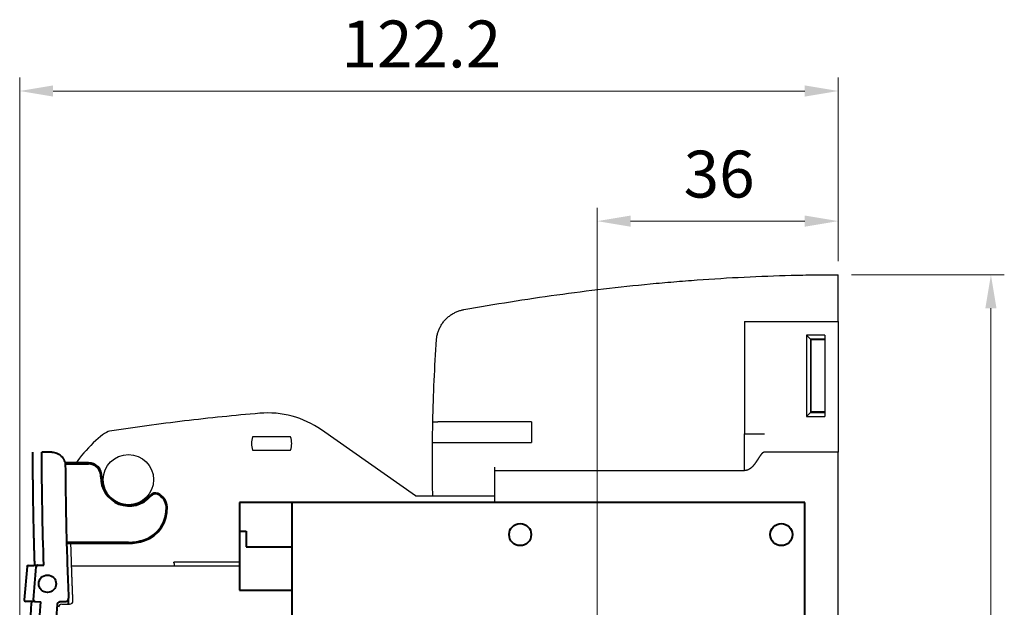
# Model space of a CAD drawing. Units: inches. Extents: x 0 to 16.4, y 0 to 11.6.
# Drawn here: x 4.2 to 7.1, y 5.2 to 7 of the extents above; entities that cross this region are included whole.
import ezdxf

# ---------------------------------------------------------------- set-up
doc = ezdxf.new("R2010")
doc.units = ezdxf.units.IN
doc.header["$MEASUREMENT"] = 0
doc.layers.add('BASIC_DEVICE', color=179, linetype='Continuous')
for name, color, linetype, lineweight in [('CAGE_COMMANDE', 30, 'Continuous', 40), ('COVER', 5, 'Continuous', 40), ('QUOTATION', 3, 'Continuous', 15)]:
    doc.layers.add(name, color=color, linetype=linetype, lineweight=lineweight)
doc.styles.add('SLDTEXTSTYLE10', font='ISOCP')
doc.styles.add('SLDTEXTSTYLE11', font='ISOCP', dxfattribs={"width": 0.96})
doc.dimstyles.new('SLDDIMSTYLE0', dxfattribs={"dimtxt": 0.137795, "dimasz": 0.129921, "dimexe": 0, "dimexo": 0.0625, "dimgap": 0.034449, "dimtad": 0, "dimtih": 1, "dimtoh": 1, "dimdec": 0, "dimlfac": 2, "dimrnd": 1e-09, "dimzin": 12, "dimdsep": 46, "dimtxsty": 'SLDTEXTSTYLE10', "dimblk1": 'NONE', "dimblk2": 'NONE', "dimsah": 1, "dimcen": 0.09, "dimadec": 0, "dimazin": 3, "dimtfac": 1, "dimtdec": 3, "dimtmove": 0, "dimatfit": 0, "dimldrblk": 'NONE', "dimfxl": 0, "dimfrac": 2, "dimtolj": 1, "dimtzin": 12, "dimarcsym": 0})
doc.dimstyles.new('SLDDIMSTYLE1', dxfattribs={"dimtxt": 0.137795, "dimasz": 0.129921, "dimexe": 0, "dimexo": 0.0625, "dimgap": 0.034449, "dimtad": 0, "dimtih": 1, "dimtoh": 1, "dimdec": 1, "dimlfac": 2, "dimrnd": 1e-09, "dimzin": 12, "dimdsep": 46, "dimtxsty": 'SLDTEXTSTYLE10', "dimblk1": 'NONE', "dimblk2": 'NONE', "dimsah": 1, "dimcen": 0.09, "dimadec": 0, "dimazin": 3, "dimtfac": 1, "dimtdec": 3, "dimtofl": 0, "dimtmove": 0, "dimatfit": 3, "dimldrblk": 'NONE', "dimfxl": 0, "dimfrac": 2, "dimtolj": 1, "dimtzin": 12, "dimarcsym": 0})
doc.dimstyles.new('SLDDIMSTYLE4', dxfattribs={"dimtxt": 0.137795, "dimasz": 0.129921, "dimexe": 0, "dimexo": 0.0625, "dimgap": 0.034449, "dimtad": 0, "dimtih": 1, "dimtoh": 1, "dimdec": 0, "dimlfac": 2, "dimrnd": 1e-09, "dimzin": 12, "dimdsep": 46, "dimtxsty": 'SLDTEXTSTYLE10', "dimblk1": 'NONE', "dimblk2": 'NONE', "dimsah": 1, "dimcen": 0.09, "dimadec": 0, "dimazin": 3, "dimtfac": 1, "dimtdec": 3, "dimtofl": 0, "dimtmove": 0, "dimatfit": 3, "dimldrblk": 'NONE', "dimfxl": 0, "dimfrac": 2, "dimtolj": 1, "dimtzin": 12, "dimarcsym": 0})

# ---------------------------------------------------------------- blocks, each defined once
blk = doc.blocks.new('*D18')
at = {"layer": 'QUOTATION'}
for p, q in [((6.6231, 6.2189), (7.0719, 6.2189)), ((7.0325, 6.1205), (7.0325, 2.656)), ((6.6231, 2.5575), (7.0719, 2.5575))]:
    blk.add_line(p, q, dxfattribs=at)
for points in [[(7.0161, 6.1205), (7.0489, 6.1205), (7.0325, 6.2189)], [(7.0161, 2.656), (7.0489, 2.656), (7.0325, 2.5575)]]:
    blk.add_solid(points, dxfattribs=at)
at = {"layer": 'QUOTATION', "insert": (6.8254, 4.2523, 0.002), "char_height": 0.1378, "attachment_point": 1, "rotation": 90, "style": 'SLDTEXTSTYLE11'}
blk.add_mtext('186', dxfattribs=at)
blk = doc.blocks.new('_NONE')
blk = doc.blocks.new('*D19')
at = {"layer": 'QUOTATION'}
for p, q in [((4.1775, 4.4956), (4.1775, 6.7982)), ((6.5837, 6.2583), (6.5837, 6.7982)), ((6.4853, 6.7588), (4.2759, 6.7588))]:
    blk.add_line(p, q, dxfattribs=at)
for points in [[(4.2759, 6.7753), (4.2759, 6.7424), (4.1775, 6.7588)], [(6.4853, 6.7753), (6.4853, 6.7424), (6.5837, 6.7588)]]:
    blk.add_solid(points, dxfattribs=at)
at = {"layer": 'QUOTATION', "insert": (5.1235, 6.9659, 0.002), "char_height": 0.1378, "attachment_point": 1, "style": 'SLDTEXTSTYLE11'}
blk.add_mtext('122.2', dxfattribs=at)
blk = doc.blocks.new('*D20')
at = {"layer": 'QUOTATION'}
for p, q in [((5.875, 4.6392), (5.875, 6.4158)), ((6.5837, 6.2583), (6.5837, 6.4158)), ((6.4853, 6.3764), (5.9735, 6.3764))]:
    blk.add_line(p, q, dxfattribs=at)
for points in [[(5.9735, 6.3928), (5.9735, 6.36), (5.875, 6.3764)], [(6.4853, 6.3928), (6.4853, 6.36), (6.5837, 6.3764)]]:
    blk.add_solid(points, dxfattribs=at)
at = {"layer": 'QUOTATION', "insert": (6.1292, 6.5835, 0.002), "char_height": 0.1378, "attachment_point": 1, "style": 'SLDTEXTSTYLE11'}
blk.add_mtext('36', dxfattribs=at)

msp = doc.modelspace()

# ---------------------------------------------------------------- linework, layer by layer
at = {"layer": 'BASIC_DEVICE'}
for p, q in [((6.5837, 6.0812), (6.5837, 6.2189)), ((6.3081, 6.0812), (6.3081, 5.7514)), ((6.3081, 6.0812), (6.5837, 6.0812)), ((6.5837, 6.0812), (6.5837, 5.7514)), ((6.4908, 6.0412), (6.4908, 5.8022)), ((6.5443, 6.0412), (6.4908, 6.0412)), ((6.4908, 6.0412), (6.5022, 6.0298)), ((6.5022, 6.0298), (6.5022, 5.8136)), ((6.5443, 6.0298), (6.5022, 6.0298)), ((6.504, 5.8154), (6.504, 6.028)), ((6.504, 6.028), (6.5443, 6.028)), ((6.5443, 6.0412), (6.5443, 5.8022)), ((6.4908, 5.8022), (6.5022, 5.8136)), ((6.4908, 5.8022), (6.5443, 5.8022)), ((6.5022, 5.8136), (6.5443, 5.8136)), ((6.5443, 5.8154), (6.504, 5.8154)), ((5.3406, 5.5693), (5.0644, 5.7627)), ((5.392, 5.7868), (5.4069, 5.7868)), ((5.6818, 5.7868), (5.4069, 5.7868)), ((5.6818, 5.7868), (5.6818, 5.7259)), ((4.9737, 5.7425), (4.8623, 5.7425)), ((6.3081, 5.7514), (6.3672, 5.7514)), ((4.8623, 5.7031), (4.9737, 5.7031)), ((5.391, 5.7259), (5.4059, 5.7259)), ((5.4059, 5.7259), (5.6818, 5.7259)), ((6.5837, 5.6973), (6.3672, 5.6973)), ((6.5837, 4.7426), (6.5837, 5.6973)), ((5.5739, 5.6432), (5.5739, 5.653)), ((5.5739, 5.5497), (5.5739, 5.6432)), ((5.5739, 5.6432), (5.5837, 5.6432)), ((5.5837, 5.6432), (6.3081, 5.6432)), ((5.3406, 5.5693), (5.5739, 5.5693)), ((4.8239, 5.3626), (4.3301, 5.3626)), ((4.8239, 5.3743), (4.6311, 5.3743)), ((4.6311, 5.3725), (4.6311, 5.3743)), ((4.3013, 5.2504), (4.3242, 5.2504))]:
    msp.add_line(p, q, dxfattribs=at)
msp.add_circle((4.4971, 5.6166), 0.0738, dxfattribs=at)
for centre, radius, start, end in [((4.9063, 5.537), 0.2756, 55, 94.8333), ((4.918, 5.7228), 0.0591, 160.5288, 199.4712), ((4.918, 5.7228), 0.0591, 340.5288, 19.4712), ((4.3013, 5.2406), 0.00984, 89.9995, 175.513), ((4.3242, 5.2603), 0.00984, 270, 2.4528)]:
    msp.add_arc(centre, radius, start, end, dxfattribs=at)
msp.add_ellipse((4.6319, 5.3725), major_axis=(0, 0.00984), ratio=0.087489, start_param=1.570796, end_param=3.141593, dxfattribs=at)
for points, degree, knots in [([(5.4834, 6.1164), (5.5743, 6.1326), (5.6653, 6.1471), (5.8479, 6.1724), (5.9394, 6.1832), (6.0542, 6.1942), (6.0772, 6.1962), (6.1232, 6.2001), (6.1921, 6.2055), (6.2611, 6.2098), (6.3532, 6.2143), (6.3993, 6.216), (6.4684, 6.2178), (6.4915, 6.2182), (6.526, 6.2187), (6.5376, 6.2188), (6.5606, 6.2189), (6.5722, 6.2189), (6.5837, 6.2189)], 3, [0, 0, 0, 0, 0.25, 0.25, 0.5, 0.5, 0.5625, 0.5625, 0.625, 0.75, 0.75, 0.875, 0.875, 0.9375, 0.9375, 0.96875, 0.96875, 1, 1, 1, 1]), ([(4.8831, 5.8116), (4.8093, 5.8053), (4.7356, 5.7978), (4.6252, 5.7846), (4.5884, 5.7799), (4.5149, 5.7699), (4.4782, 5.7646), (4.4416, 5.759)], 3, [0, 0, 0, 0, 0.5, 0.5, 0.75, 0.75, 1, 1, 1, 1]), ([(6.3081, 5.6979), (6.3081, 5.7028), (6.3081, 5.7029), (6.3081, 5.7036), (6.3081, 5.7048), (6.3081, 5.7067), (6.3081, 5.713), (6.3081, 5.7227), (6.3081, 5.7315), (6.3081, 5.7391), (6.3081, 5.7451), (6.3081, 5.7493), (6.3081, 5.7507), (6.3081, 5.7509)], 2, [0, 0, 0, 0.068548, 0.068548, 0.085685, 0.102823, 0.137097, 0.274193, 0.41129, 0.548387, 0.685484, 0.82258, 0.959677, 1, 1, 1]), ([(6.5837, 5.7514), (6.5837, 5.7461), (6.5837, 5.7356), (6.5837, 5.7258), (6.5837, 5.7169), (6.5837, 5.7094), (6.5837, 5.7035), (6.5837, 5.6994), (6.5837, 5.6983), (6.5837, 5.6973), (6.5837, 5.6972)], 2, [0, 0, 0, 0.125, 0.25, 0.375, 0.5, 0.625, 0.75, 0.875, 0.875, 1, 1, 1]), ([(5.3916, 5.5693), (5.3915, 5.5824), (5.3913, 5.5954), (5.391, 5.6215), (5.3909, 5.6346), (5.3907, 5.6737), (5.3908, 5.6998), (5.391, 5.7259)], 3, [0, 0, 0, 0, 0.25, 0.25, 0.5, 0.5, 1, 1, 1, 1]), ([(6.3081, 5.6432), (6.3081, 5.6439), (6.3081, 5.6453), (6.3081, 5.6481), (6.3081, 5.652), (6.3081, 5.6568), (6.3081, 5.6624), (6.3081, 5.6686), (6.3081, 5.6755), (6.3081, 5.6814), (6.3081, 5.6857), (6.3081, 5.6881), (6.3081, 5.6895), (6.3081, 5.6904), (6.3081, 5.6911), (6.3081, 5.6921), (6.3081, 5.6943), (6.3081, 5.6963), (6.3081, 5.6977), (6.3081, 5.6979)], 3, [0, 0, 0, 0, 0.181188, 0.271427, 0.361666, 0.451906, 0.542145, 0.632385, 0.722624, 0.812863, 0.857983, 0.880543, 0.903103, 0.908743, 0.914383, 0.925663, 0.948223, 0.993342, 1, 1, 1, 1]), ([(6.3672, 5.6973), (6.3659, 5.6973), (6.3646, 5.6968), (6.3635, 5.6964), (6.3623, 5.6956), (6.3605, 5.6943), (6.3585, 5.6921), (6.3569, 5.6904), (6.3552, 5.688), (6.3538, 5.6862), (6.3522, 5.6838), (6.351, 5.682), (6.3493, 5.6794), (6.3488, 5.6786), (6.3479, 5.6772), (6.347, 5.6757), (6.3465, 5.675), (6.3449, 5.6725), (6.3437, 5.6707), (6.3421, 5.6683), (6.3408, 5.6664), (6.3374, 5.6616), (6.3344, 5.6581), (6.3307, 5.6537), (6.3271, 5.6507), (6.3227, 5.6471), (6.3182, 5.6452), (6.3133, 5.6432), (6.3081, 5.6432)], 2, [0, 0, 0, 0.03125, 0.03125, 0.0625, 0.0625, 0.125, 0.125, 0.1875, 0.1875, 0.25, 0.25, 0.3125, 0.3125, 0.34375, 0.34375, 0.375, 0.375, 0.4375, 0.4375, 0.5, 0.5, 0.625, 0.625, 0.75, 0.75, 0.875, 0.875, 1, 1, 1]), ([(4.3301, 5.3627), (4.3301, 5.3628), (4.3301, 5.3629), (4.3301, 5.363), (4.3301, 5.3631), (4.3301, 5.3631), (4.3301, 5.3632), (4.3301, 5.3636), (4.3301, 5.3639), (4.3301, 5.3647), (4.33, 5.3651), (4.33, 5.366), (4.33, 5.3665), (4.33, 5.3676), (4.3299, 5.3681), (4.3299, 5.3693), (4.3299, 5.3699), (4.3298, 5.3712), (4.3298, 5.3718), (4.3298, 5.3725)], 3, [0, 0, 0, 0, 0.125, 0.125, 0.1875, 0.1875, 0.25, 0.25, 0.375, 0.375, 0.5, 0.5, 0.625, 0.625, 0.75, 0.75, 0.875, 0.875, 1, 1, 1, 1])]:
    msp.add_open_spline(points, degree=degree, knots=knots, dxfattribs=at)
msp.add_rational_spline([(5.4027, 6.0286), (5.407, 6.0745), (5.4382, 6.1083), (5.4834, 6.1164)], [0.991299925439, 0.85843928713, 0.861339311984, 1], degree=3, dxfattribs=at)
for points, degree in [([(5.392, 5.7868), (5.3937, 5.8674), (5.3973, 5.948), (5.4027, 6.0286)], 3), ([(5.391, 5.7259), (5.3912, 5.7462), (5.3916, 5.7665), (5.392, 5.7868)], 3), ([(4.4416, 5.759), (4.4211, 5.7558), (4.3676, 5.7011), (4.3431, 5.6661)], 3), ([(4.3298, 5.3725), (4.3292, 5.3914), (4.3285, 5.4104), (4.3279, 5.4293)], 3), ([(4.334, 5.2607), (4.3318, 5.3117), (4.3301, 5.3626)], 2)]:
    msp.add_open_spline(points, degree=degree, dxfattribs=at)
at = {"layer": 'CAGE_COMMANDE'}
for p, q in [((4.9774, 5.5497), (4.8239, 5.5497)), ((4.8239, 5.5497), (4.8239, 5.2913)), ((6.4853, 5.5497), (4.9774, 5.5497)), ((4.9774, 5.5497), (4.9774, 3.2268)), ((6.4853, 4.7672), (6.4853, 5.5497)), ((4.8239, 5.465), (4.8435, 5.465)), ((4.8435, 5.465), (4.8435, 5.4192)), ((4.8435, 5.4192), (4.9774, 5.4192)), ((4.8239, 5.2913), (4.9774, 5.2913))]:
    msp.add_line(p, q, dxfattribs=at)
for centre in [(5.6487, 5.4552), (6.4164, 5.4552)]:
    msp.add_circle(centre, 0.0325, dxfattribs=at)
at = {"layer": 'COVER'}
for p, q in [((4.2718, 5.6973), (4.2425, 5.6973)), ((4.3794, 5.6659), (4.3108, 5.6661)), ((4.3113, 5.663), (4.3794, 5.6631)), ((4.4971, 5.4321), (4.3154, 5.4324)), ((4.3155, 5.4293), (4.4971, 5.4296)), ((4.199, 5.361), (4.1907, 5.263)), ((4.231, 5.3649), (4.2483, 5.3652)), ((4.2228, 5.2582), (4.2395, 5.2579)), ((4.2981, 5.2583), (4.3111, 5.2583)), ((4.3211, 5.2526), (4.3211, 5.2677))]:
    msp.add_line(p, q, dxfattribs=at)
msp.add_circle((4.2591, 5.3105), 0.0256, dxfattribs=at)
for centre, start, end in [((4.2038, 5.3595), 90.9998, 174.4927), ((4.1956, 5.2636), 174.9867, 269.0002)]:
    msp.add_arc(centre, 0.00492, start, end, dxfattribs=at)
for centre, major_axis, start_param, end_param in [((4.3793, 5.6264), (0.0395, 0), 6.25112, 7.852151), ((4.3795, 5.6264), (0.0367, 0), 6.251002, 7.855812), ((4.4993, 5.6226), (0.0832, 0), 3.10941, 5.578491), ((4.4996, 5.6226), (0.0808, 0), 3.109527, 5.576116), ((4.5758, 5.5575), (0.0195, 0), 1.166705, 2.434523), ((4.5758, 5.5575), (0.0173, 0), 1.170073, 2.436898), ((4.5659, 5.5339), (0.0429, 0), 0.063198, 1.170073), ((4.5657, 5.5339), (0.0451, 0), 0.062968, 1.166705), ((4.5129, 5.5306), (0.096, 0), 5.034292, 6.346384), ((4.5126, 5.5306), (0.0983, 0), 5.037763, 6.346153), ((4.4973, 5.5772), (0.1451, 0), 4.710559, 5.034292), ((4.4968, 5.5772), (0.1476, 0), 4.714219, 5.037763)]:
    msp.add_ellipse(centre, major_axis=major_axis, ratio=0.999998, start_param=start_param, end_param=end_param, dxfattribs=at)
for points, degree in [([(4.2152, 5.6973), (4.2155, 5.5309), (4.2209, 5.3647)], 2), ([(4.2483, 5.3652), (4.2447, 5.4758), (4.2428, 5.5866), (4.2425, 5.6973)], 3), ([(4.218, 5.2635), (4.2205, 5.2958), (4.2233, 5.3281), (4.2262, 5.3604)], 3), ([(4.2121, 5.2584), (4.2102, 5.2341), (4.2083, 5.2098), (4.2065, 5.1855)], 3), ([(4.2882, 5.2492), (4.2885, 5.2532), (4.2942, 5.2583), (4.2981, 5.2583)], 2), ([(4.323, 5.2505), (4.3224, 5.2513), (4.3217, 5.2519), (4.3211, 5.2526)], 3)]:
    msp.add_open_spline(points, degree=degree, dxfattribs=at)
for points, degree, knots in [([(4.2718, 5.6973), (4.2744, 5.6973), (4.277, 5.697), (4.2821, 5.696), (4.2857, 5.6949), (4.2892, 5.6933), (4.2915, 5.6921), (4.2927, 5.6915), (4.2959, 5.6894), (4.2979, 5.6878), (4.3016, 5.6842), (4.3033, 5.6822), (4.3062, 5.6779), (4.3075, 5.6756), (4.3095, 5.6709), (4.3103, 5.6684), (4.3111, 5.6646), (4.3113, 5.6633), (4.3115, 5.6608), (4.3116, 5.6595), (4.3116, 5.6582)], 3, [0, 0, 0, 0, 0.125, 0.125, 0.25, 0.3125, 0.3125, 0.375, 0.375, 0.5, 0.5, 0.625, 0.625, 0.75, 0.75, 0.875, 0.875, 0.9375, 0.9375, 1, 1, 1, 1]), ([(4.3116, 5.6582), (4.312, 5.5932), (4.313, 5.5282), (4.3162, 5.3984), (4.3183, 5.3334), (4.3211, 5.2686)], 3, [0, 0, 0, 0, 0.5, 0.5, 1, 1, 1, 1]), ([(4.2036, 5.3644), (4.2037, 5.3644), (4.2042, 5.3644), (4.206, 5.3644), (4.2067, 5.3644), (4.2084, 5.3645), (4.2094, 5.3645), (4.2151, 5.3646), (4.2219, 5.3647), (4.231, 5.3649)], 3, [0, 0, 0, 0, 0.249719, 0.249719, 0.374766, 0.374766, 0.499812, 0.499812, 1, 1, 1, 1]), ([(4.231, 5.3649), (4.2304, 5.3648), (4.2298, 5.3647), (4.2287, 5.3643), (4.2282, 5.3639), (4.2268, 5.3627), (4.2263, 5.3616), (4.2262, 5.3604)], 3, [0, 0, 0, 0, 0.25, 0.25, 0.5, 0.5, 1, 1, 1, 1]), ([(4.3111, 5.2583), (4.3154, 5.2584), (4.3183, 5.2613), (4.3212, 5.2643), (4.3211, 5.2686)], 2, [0, 0, 0, 0.5, 0.5, 1, 1, 1]), ([(4.2228, 5.2582), (4.2183, 5.2583), (4.2143, 5.2584), (4.2092, 5.2585), (4.2076, 5.2585), (4.2048, 5.2585), (4.2035, 5.2586), (4.2001, 5.2586), (4.1984, 5.2587), (4.1967, 5.2587), (4.1963, 5.2587), (4.1957, 5.2587), (4.1956, 5.2587), (4.1955, 5.2587)], 3, [0, 0, 0, 0, 0.250149, 0.250149, 0.375224, 0.375224, 0.500299, 0.500299, 0.750448, 0.750448, 0.875523, 0.875523, 1, 1, 1, 1]), ([(4.2483, 3.4142), (4.2388, 3.5202), (4.2146, 3.8444), (4.1982, 4.3882), (4.2135, 4.8971), (4.2338, 5.1867), (4.2395, 5.2579)], 3, [0, 0, 0, 0, 0.172945, 0.52837, 0.883795, 1, 1, 1, 1]), ([(4.218, 5.2635), (4.2179, 5.2629), (4.218, 5.2622), (4.2184, 5.2609), (4.2188, 5.2603), (4.2197, 5.2593), (4.2203, 5.2589), (4.2215, 5.2584), (4.2222, 5.2582), (4.2228, 5.2582)], 3, [0, 0, 0, 0, 0.25, 0.25, 0.5, 0.5, 0.75, 0.75, 1, 1, 1, 1]), ([(4.2977, 3.4138), (4.2882, 3.5199), (4.2639, 3.8443), (4.2476, 4.3882), (4.2628, 4.8942), (4.2828, 5.1809), (4.2882, 5.2492)], 3, [0, 0, 0, 0, 0.173923, 0.530967, 0.888011, 1, 1, 1, 1])]:
    msp.add_open_spline(points, degree=degree, knots=knots, dxfattribs=at)

# ---------------------------------------------------------------- dimensions: what is measured, and where the dimension line sits
at = {"layer": 'QUOTATION'}
for base, p1, dimstyle, picture, middle in [((6.5837, 6.7588), (4.1775, 4.4562), 'SLDDIMSTYLE1', '*D19', (5.331, 6.7588)), ((6.5837, 6.5044), (5.875, 4.5999), 'SLDDIMSTYLE0', '*D20', (6.2294, 6.5044))]:
    dim = msp.add_linear_dim(base=base, p1=p1, p2=(6.5837, 6.2189), dimstyle=dimstyle, dxfattribs=at)
    dim.commit()
    dim.dimension.update_dxf_attribs({"geometry": picture, "text_midpoint": middle, "dimtype": 160})
dim = msp.add_linear_dim(base=(6.9046, 6.2189), p1=(6.5837, 2.5575), p2=(6.5837, 6.2189), angle=90, dimstyle='SLDDIMSTYLE4', dxfattribs=at)
dim.commit()
dim.dimension.update_dxf_attribs({"geometry": '*D18', "text_midpoint": (6.9046, 4.3882), "dimtype": 160})

doc.saveas('drawing.dxf')
